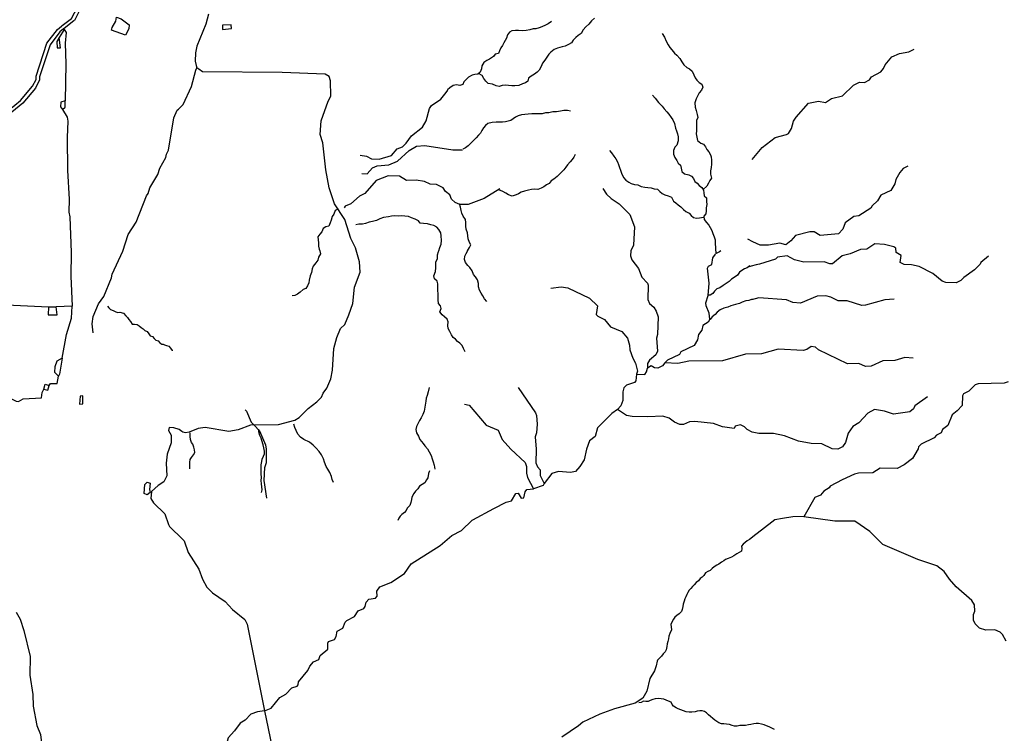
# Model space of a CAD drawing. Units: inches. Extents: x 250124 to 426937, y 6166650 to 6355858.
# Drawn here: x 343623 to 352319, y 6317736 to 6324044 of the extents above; entities that cross this region are included whole.
import ezdxf

# ---------------------------------------------------------------- set-up
doc = ezdxf.new("R2010")
doc.units = ezdxf.units.IN
doc.header["$MEASUREMENT"] = 0
for name, color, linetype in [('ACUEDUCTO', 190, 'Continuous'), ('CANAL', 174, 'Continuous'), ('EMBALSE', 142, 'Continuous'), ('ESTERO', 150, 'Continuous'), ('QUEBRADA', 30, 'Continuous'), ('QUEBRADA INTERMITENTE', 50, 'Continuous'), ('QUEBRADA PERMANENTE', 32, 'Continuous'), ('TRANQUE', 130, 'Continuous')]:
    doc.layers.add(name, color=color, linetype=linetype)

msp = doc.modelspace()

# ---------------------------------------------------------------- linework, layer by layer
at = {"layer": 'ACUEDUCTO'}
for p, q in [((344015.53125, 6323956), (343971.09375, 6323887)), ((344015.53125, 6323956), (344012.375, 6323964.5)), ((344086.78125, 6321511.5), (343946.25, 6321505))]:
    msp.add_line(p, q, dxfattribs=at)
for points in [[(344015.53125, 6323956), (344031.875, 6323929.5), (344024.5625, 6323836), (344029.125, 6323654.5), (344024.5625, 6323326.5)], [(343999.96875, 6323249.5), (344041.6875, 6323181), (344049, 6323147.5), (344041.15625, 6323002), (344043.78125, 6322712), (344059.96875, 6322457.5), (344056.96875, 6322341), (344065.46875, 6322300.5), (344076.3125, 6321985), (344074.375, 6321777), (344086.78125, 6321511.5)], [(343282.5, 6321582), (343316.09375, 6321552.5), (343338.96875, 6321543.5), (343568.9375, 6321521), (343877.59375, 6321506)], [(343997.21875, 6321053), (344036.0625, 6321261.5), (344079.59375, 6321406.5), (344086.78125, 6321511.5)], [(343884.28125, 6320811.5), (343894.15625, 6320828.5), (343954.75, 6320827), (343965.46875, 6320891.5)], [(343507.03125, 6320714), (343527.03125, 6320704), (343590.65625, 6320672.5), (343611.9375, 6320669), (343654.6875, 6320694), (343814.84375, 6320701), (343821, 6320748), (343836.03125, 6320778.5)]]:
    msp.add_lwpolyline(points, dxfattribs=at)
at = {"layer": 'CANAL'}
msp.add_line((345785.59375, 6317935), (346057.28125, 6316612.5), dxfattribs=at)
for points in [[(345289.6875, 6324091.5), (345266.6875, 6324004.5), (345188.625, 6323809.5), (345175.15625, 6323750), (345172.5625, 6323678), (345181.53125, 6323639), (345186.40625, 6323618.5)], [(345691.4375, 6320462.5), (345907.9375, 6320466.5), (346053.0625, 6320504), (346089.65625, 6320527), (346170.0625, 6320606.5), (346248.25, 6320665.5), (346287.71875, 6320708.5), (346302.375, 6320744), (346336.09375, 6320785.5), (346370.75, 6320868.5), (346385.125, 6320945.5), (346398.1875, 6321138.5), (346423.8125, 6321235.5), (346456.65625, 6321314), (346493, 6321350.5), (346530.90625, 6321434.5), (346565.53125, 6321536.5), (346580.1875, 6321679.5), (346630.90625, 6321813.5), (346624.625, 6321902), (346589.71875, 6322026), (346548.5625, 6322109), (346495.0625, 6322277), (346402.125, 6322416), (346357.03125, 6322557), (346325.5, 6322717), (346298.84375, 6322954), (346277.28125, 6323030), (346286.03125, 6323150.5), (346345.90625, 6323325), (346370.75, 6323367.5), (346368.78125, 6323504.5), (346355.71875, 6323540.5), (346319.75, 6323562), (345939.84375, 6323577), (345237, 6323583), (345205.34375, 6323605), (345186.40625, 6323618.5)], [(345053.375, 6320405), (345032, 6320422.5), (344985.0625, 6320435.5), (344941.8125, 6320439), (344938.125, 6320411.5), (344960.09375, 6320370), (344961.03125, 6320305), (344925.46875, 6320202), (344917.625, 6320125), (344922.84375, 6320012), (344896.03125, 6319958.5), (344846.75, 6319926.5), (344786.3125, 6319873), (344780.34375, 6319811.5), (344804.53125, 6319772.5), (344904.6875, 6319675), (344938.3125, 6319581), (344944.4375, 6319564), (345063, 6319450.5)], [(345691.4375, 6320462.5), (345662.5625, 6320460.5), (345553.65625, 6320419), (345468.65625, 6320404.5), (345260.65625, 6320438.5), (345198.6875, 6320430.5), (345120.25, 6320398), (345086.25, 6320391.5), (345062.71875, 6320397), (345053.375, 6320405)], [(345063, 6319450.5), (345076.6875, 6319437.5), (345112.15625, 6319335), (345205.71875, 6319186.5), (345236.96875, 6319100), (345275.4375, 6319028.5), (345326.625, 6318977.5), (345437, 6318900), (345502.6875, 6318831.5), (345610.3125, 6318741), (345630.5, 6318699.5), (345785.59375, 6317935)], [(343592.46875, 6318808), (343627, 6318745), (343660.625, 6318643.5), (343716.28125, 6318416.5), (343711.0625, 6318249.5), (343738.3125, 6318078.5), (343742.0625, 6317975.5), (343774.90625, 6317805), (343806.1875, 6317725.5), (343845.53125, 6317412.5), (343909.125, 6317251.5), (343941.1875, 6317130.5), (344034.21875, 6316943.5), (344084.125, 6316760)]]:
    msp.add_lwpolyline(points, dxfattribs=at)
at = {"layer": 'EMBALSE'}
msp.add_lwpolyline([(344747.65625, 6319843.5), (344721.5, 6319855), (344728.0625, 6319935.5), (344747.65625, 6319956), (344776.40625, 6319948), (344770.53125, 6319892.5), (344776.03125, 6319864)], close=True, dxfattribs=at)
at = {"layer": 'ESTERO'}
for points in [[(343530.875, 6323248), (343629.09375, 6323328), (343736.25, 6323455), (343767.21875, 6323516), (343767.875, 6323545), (343863.90625, 6323835.5), (343956.53125, 6323957), (343991.5, 6323986.5), (343994.125, 6323988.5), (343997.625, 6323991), (344080.90625, 6324055), (344132.78125, 6324154), (344188.46875, 6324212.5), (344349.53125, 6324455), (344382.625, 6324519.5), (344459.90625, 6324617.5), (344510.8125, 6324711), (344753.9375, 6325029), (344841.28125, 6325195.5), (344889.34375, 6325244.5), (344959.4375, 6325360), (345002.75, 6325417.5)], [(345003.25, 6325368.5), (344984.3125, 6325343), (344913.21875, 6325226.5), (344865.84375, 6325177.5), (344779.3125, 6325013), (344536.0625, 6324695), (344485.03125, 6324600.5), (344408, 6324503.5), (344375.46875, 6324440), (344212.03125, 6324193.5), (344157.40625, 6324136), (344105.65625, 6324037.5), (344104.15625, 6324035.5), (344101.78125, 6324033), (344015.09375, 6323966.5), (344012.375, 6323964.5)], [(344012.375, 6323964.5), (344008.9375, 6323962), (343978.34375, 6323936), (343890.78125, 6323821.5), (343797.75, 6323540), (343797.15625, 6323512), (343796.9375, 6323510), (343796.25, 6323507.5), (343795.5625, 6323505.5), (343761.4375, 6323438), (343650.21875, 6323307), (343552.375, 6323227)]]:
    msp.add_lwpolyline(points, dxfattribs=at)
at = {"layer": 'QUEBRADA'}
for points in [[(348319.37, 6324027.67), (348289.53, 6324006.76), (348267.28, 6323994.43), (348234.6, 6323981.15), (348209.99, 6323970.93), (348181.73, 6323963.22), (348156.38, 6323964.06), (348128.78, 6323954.24), (348096.9, 6323947.78), (348061.78, 6323945.34), (348029.61, 6323947.61), (348001.69, 6323949.28), (347970.43, 6323944.96), (347947.74, 6323933.48), (347930.48, 6323910.97), (347922.03, 6323878.96), (347899.81, 6323839.16), (347887.66, 6323816.06), (347872.31, 6323794.21), (347860.17, 6323769.83), (347850.16, 6323745.9), (347823.18, 6323738.85), (347806.53, 6323719.12), (347771.41, 6323693.47), (347747.86, 6323683.26), (347722.26, 6323663.87), (347703.35, 6323635.38), (347700.6, 6323609.17), (347689.58, 6323579.7), (347669.07, 6323562.27), (347643.76, 6323558.64), (347618.67, 6323554.37), (347587.74, 6323535.79), (347567.88, 6323518.8), (347546.58, 6323495.4), (347537.2, 6323471.9), (347508.97, 6323461.43), (347479.53, 6323467.56), (347451.47, 6323461.77), (347421.83, 6323442.35), (347400.5, 6323422.36)], [(348699.03, 6324056.37), (348674.33, 6324032.3), (348649.02, 6324003.98), (348624.32, 6323979.49), (348599.43, 6323953.29), (348582.44, 6323923.13), (348554.73, 6323902.65), (348533.78, 6323887.14), (348512.05, 6323864.17), (348496.1, 6323838.05), (348469.81, 6323824.2), (348439.49, 6323810.09), (348412.92, 6323804.32), (348372.56, 6323792.89), (348343.27, 6323780.92), (348314.53, 6323755.97), (348296.16, 6323738.14), (348279.77, 6323713.72), (348259.56, 6323687.36), (348241.08, 6323658.24), (348227.47, 6323631.29), (348211.8, 6323596.88), (348193.44, 6323579.05), (348170.8, 6323561.6), (348139.01, 6323544.29), (348115.95, 6323527.48), (348110.65, 6323500.61), (348088.65, 6323484.44), (348062.73, 6323477.19), (348030.27, 6323463.49), (347997.3, 6323458.94), (347968.34, 6323459.11), (347939.34, 6323462.47), (347912.49, 6323465.21), (347883.55, 6323462.19), (347856.59, 6323453.44), (347830.12, 6323459.59), (347799.75, 6323474.65), (347759.66, 6323480.89), (347740.96, 6323499.89), (347721.81, 6323522.71), (347708.58, 6323550.06), (347675.57, 6323567.79)], [(349298.19, 6323922.43), (349317, 6323890.67), (349331.82, 6323852.9), (349350.21, 6323820.28), (349365.75, 6323796.78), (349382.54, 6323776.28), (349406.42, 6323748.81), (349427.24, 6323730.48), (349451.99, 6323701.32), (349470.36, 6323671.25), (349489.54, 6323645.66), (349515.3, 6323622.25), (349538.41, 6323609.04), (349560.96, 6323587.95), (349575.51, 6323556.15), (349588.52, 6323529.44), (349604.47, 6323508.29), (349624.67, 6323487.39), (349648.2, 6323475.25), (349655.91, 6323446.15), (349644.42, 6323421.57), (349623.98, 6323397.54), (349610.38, 6323369.11), (349597.62, 6323343.66), (349586.86, 6323308.43), (349589.12, 6323269.28), (349597.69, 6323239.76), (349607.37, 6323204.93), (349611.42, 6323179.85), (349601.01, 6323152.5), (349601.25, 6323125.89), (349601.33, 6323092.26), (349601.19, 6323060.96), (349597.59, 6323033.68), (349602.73, 6323006.68), (349610.45, 6322976.73), (349637.48, 6322953.77), (349660.79, 6322942.69), (349679.94, 6322921.14), (349692.08, 6322896.98), (349708.24, 6322875.83), (349724.64, 6322850.64), (349728.56, 6322832.58), (349733.34, 6322803.08), (349733.37, 6322765.84), (349729.43, 6322737.84), (349723.96, 6322707.08), (349723.85, 6322677.33), (349733.54, 6322643.62), (349717.92, 6322623.45), (349705.04, 6322599.83), (349691.04, 6322572.15), (349658.08, 6322542.83)], [(349213.16, 6323376.02), (349234.27, 6323348.96), (349265.04, 6323312.61), (349297.28, 6323279.05), (349314.52, 6323256.42), (349338.81, 6323230.45), (349354.56, 6323208.23), (349376.32, 6323179.68), (349392.25, 6323159.81), (349404.7, 6323125.01), (349415.7, 6323085.5), (349423.37, 6323060.88), (349431.91, 6323033.91), (349438.95, 6323008.85), (349438.85, 6322972.23), (349425.32, 6322935.92), (349409.74, 6322916.2), (349395.94, 6322886.91), (349397.7, 6322856.48), (349407.78, 6322824.42), (349427.1, 6322799.03), (349439.04, 6322775.36), (349460.05, 6322758.87), (349463.59, 6322730.15), (349470.99, 6322702.68), (349494.51, 6322681.03), (349531.22, 6322672.29), (349555.26, 6322659.84), (349573.45, 6322640.38), (349584.3, 6322614.8), (349606.61, 6322600.22), (349624.78, 6322578.84), (349646.63, 6322560.85), (349661.14, 6322538.01), (349664.72, 6322512.93), (349668.09, 6322487.85), (349689.27, 6322467.72), (349687.67, 6322438.2), (349692.28, 6322409.9), (349685.97, 6322380.43), (349684.83, 6322353.9), (349682.83, 6322327.17), (349664, 6322307.46), (349669.02, 6322277.01), (349689.93, 6322252.18), (349708.5, 6322228.44), (349722.38, 6322206.03), (349734.74, 6322181.5), (349745.36, 6322153.78), (349757.23, 6322124.33), (349764.23, 6322098.79), (349764.57, 6322071.17), (349771.79007, 6321975.5038)], [(348487.8, 6323235.69), (348459.64, 6323240.55), (348429.6, 6323242.2), (348399.43, 6323234.27), (348362.84, 6323229.69), (348330.69, 6323229.62), (348297.54, 6323221.87), (348265.4, 6323219.67), (348237.37, 6323210.91), (348202.44, 6323210.81), (348172.63, 6323210.55), (348146, 6323211.38), (348114.5, 6323209.39), (348085.37, 6323204.88), (348054.07, 6323203.96), (348025.63, 6323193.49), (348002.95, 6323181.16), (347981.77, 6323167.77), (347961.89, 6323152.48), (347937.67, 6323145.88), (347913.23, 6323140.55), (347885.78, 6323138.18), (347860.02, 6323137.1), (347831.92, 6323136.64), (347794.46, 6323134.18), (347757.7, 6323125.12), (347736.13, 6323107.47), (347719.92, 6323086.68), (347705.85, 6323063.99), (347691.56, 6323042.15), (347675.13, 6323021.99), (347653.6, 6323000.29), (347627.45, 6322971.75), (347605.08, 6322948.77), (347584.39, 6322927.72), (347559.42, 6322909.83), (347535.44, 6322900.46)], [(348833.44, 6322888.32), (348850.96, 6322866.31), (348869.05, 6322837.44), (348886.78, 6322815.2), (348902.54, 6322788.5), (348912.11, 6322763.14), (348920.81, 6322736.94), (348929.96, 6322712.65), (348938.89, 6322687.52), (348956.24, 6322649.24), (348976.29, 6322624.2), (349001.35, 6322606.6), (349024.13, 6322595.87), (349052.06, 6322586.8), (349083.49, 6322584.33), (349112.43, 6322569.47), (349145.09, 6322562.06), (349170.75, 6322560.72), (349199.59, 6322556.35), (349226.03, 6322548.37), (349256.81, 6322544.62), (349276.71, 6322524.93), (349296.19, 6322506.53), (349321.11, 6322496), (349349.92, 6322488.2), (349378.44, 6322474.2), (349396.04, 6322440.2), (349419.19, 6322424.33), (349438.06, 6322407.65), (349462.67, 6322388.13), (349485.54, 6322366.49), (349506.95, 6322348.28), (349535.03, 6322333), (349553.87, 6322313.75), (349572.48, 6322293.87), (349600.69, 6322290.15), (349625.96, 6322292.66), (349662.47, 6322299.26)], [(348528.36, 6322853.44), (348517.39, 6322828.08), (348502.4, 6322807.05), (348485.28, 6322787.33), (348462.1, 6322761.03), (348445.83, 6322740.22), (348429.73, 6322715.99), (348411.78, 6322698.2), (348389.73, 6322677.89), (348368.96, 6322656.7), (348340.47, 6322634.31), (348315.72, 6322620.88), (348299.63, 6322596.86), (348276.79, 6322582.76), (348252.45, 6322567.82), (348227.48, 6322554.17), (348198.91, 6322543.77), (348173.67, 6322544.68), (348143.93, 6322544.13), (348115.39, 6322536.94), (348082.56, 6322528.94), (348052.5, 6322518.77), (348027.74, 6322504.48), (348007.67, 6322494.31), (347973.2, 6322484.18), (347940.98, 6322495.12), (347916.11, 6322510.57), (347889.93, 6322523.91), (347855.98763, 6322541.14508)], [(346435.82, 6322370.55), (346407.87, 6322357.79), (346398.32, 6322325.79), (346381.38, 6322302.85), (346372.92, 6322272.54), (346364.53, 6322248.23), (346354.37, 6322219.02), (346327.56, 6322213.09), (346302.79, 6322198.37), (346290.5, 6322169.39), (346273.15, 6322147.95), (346256.42, 6322124.37), (346258.06, 6322098.67), (346261.4, 6322071.02), (346262.79, 6322041.26), (346268.94, 6322016.15), (346272.94, 6322000)], [(347579.18, 6322000), (347595.72, 6322030.01), (347606.03, 6322052.8), (347595.15, 6322075.6), (347583.52, 6322108.05), (347579.5, 6322132.92), (347576.57, 6322158.63), (347566.24, 6322192.77), (347562.88, 6322218.28), (347563.45, 6322250.81), (347560.53, 6322277.16), (347540.3, 6322306.27), (347526.89, 6322332.31), (347521.16, 6322356.77), (347516.77, 6322385.71), (347506.17, 6322415.36)], [(347324.2, 6322000), (347334.69, 6322031.26), (347346.11, 6322058.53), (347347.12, 6322092.34), (347344.34, 6322131.97), (347340.99, 6322158.76), (347324.43, 6322190.18), (347308.16, 6322209.83), (347279.86, 6322224.04), (347254.02, 6322229.24), (347223.76, 6322240.26), (347189.96, 6322241.47), (347158.33, 6322244.37), (347144.23, 6322266.35), (347115.07, 6322281), (347083.96, 6322292.88), (347056.9, 6322303.01), (347023.58, 6322308.29), (346995.55, 6322309.01), (346964.3, 6322308.27), (346934.59, 6322311.15), (346906.73, 6322306.95), (346879.7, 6322300.17), (346837.27, 6322294.41), (346803.54, 6322282.35), (346775.15, 6322268.1), (346738.05, 6322260.57), (346709.1, 6322255.31), (346676.44, 6322242.38), (346651.77, 6322237.07), (346618.62, 6322237.85), (346592.63, 6322229.35)], [(346272.94, 6322000), (346279.19, 6321974.73), (346261.75, 6321944.95), (346256.31, 6321916.76), (346238.72, 6321893.4), (346214.88, 6321865.61), (346206.69, 6321840.23), (346199.71, 6321807.77), (346189.14, 6321780.05), (346180.59, 6321741.62), (346175.4, 6321716.63), (346165.72, 6321692.54), (346150.04, 6321667.45), (346125.13, 6321659.15), (346101.14, 6321636.72), (346076.98, 6321618.56), (346053.94, 6321605.11), (346028.46, 6321603.45)], [(347556.22, 6321108.57), (347542.2, 6321138.04), (347531.78, 6321163.4), (347510.6, 6321183.53), (347490.45, 6321200.44), (347471.62, 6321219.9), (347451.02, 6321234.67), (347436.72, 6321257.51), (347422.29, 6321288.48), (347406.31, 6321314.34), (347405.31, 6321340.24), (347407.59, 6321373.18), (347396.94, 6321397.48), (347374.48, 6321418.05), (347353.49, 6321435.82), (347333.88, 6321462.78), (347344.03, 6321490.93), (347339.81, 6321516.02), (347320.32, 6321533.77), (347318.54, 6321567.4), (347318.85, 6321595.65), (347318.26, 6321620.91), (347317.29, 6321650.03), (347317, 6321682.35), (347314.94, 6321708.91), (347308.57, 6321733.17), (347286.32, 6321753.52), (347280.2, 6321780.98), (347295.16, 6321818.71), (347298.7, 6321849.28), (347298.17, 6321879.25), (347299.51, 6321904.92), (347311.54, 6321929.19), (347313.01, 6321965.56), (347322.53, 6321995), (347324.2, 6322000)], [(347747.41, 6321553.89), (347729.25, 6321575.91), (347712.22, 6321603.7), (347697.28, 6321627.83), (347683.43, 6321652.17), (347675.18, 6321681.15), (347675.72, 6321711.11), (347665.8, 6321743.53), (347647.48, 6321770.91), (347629.52, 6321791.64), (347617.68, 6321824.94), (347597.45, 6321853.84), (347580.11, 6321872.43), (347559, 6321898.98), (347550.27, 6321923.25), (347555.51, 6321952.09), (347566.25, 6321975.74), (347578.48, 6321998.73), (347579.18, 6322000)], [(349814.41, 6322000), (349802.25, 6321993.29), (349769.33076, 6321973.04449)], [(350072.42, 6321868.02), (350048.9, 6321849.43), (350024.85, 6321841.98), (350000.09, 6321827.26), (349978.94, 6321811.21), (349963.47, 6321785.69), (349932.64, 6321763.97), (349910.45, 6321750.29), (349887.96, 6321728.27), (349862.33, 6321712.27), (349835.59, 6321693.29), (349805.4, 6321672.21), (349779.21, 6321664.13), (349760.58, 6321643.35), (349743.89, 6321622.98), (349722.32, 6321607.58), (349710.35, 6321608.78)], [(350091.47, 6321572.45), (350061.4, 6321561.21), (350035.68, 6321557.84), (350004.75, 6321546.82), (349981.52, 6321535.51), (349945.03, 6321524.98), (349904.47, 6321514.27), (349875.9, 6321503.87), (349840.93, 6321494.61), (349809.73, 6321479.1), (349781.69, 6321458.63), (349764.99, 6321437.62), (349740.18, 6321418.62), (349720.14456, 6321395.10666)], [(344397.68, 6321513.03), (344411.23, 6321497.02), (344425.82, 6321482.72), (344447.39, 6321472.96), (344466.82, 6321463.61), (344486.25, 6321454.25), (344508.33, 6321457.26), (344538.255, 6321450.68), (344561.55, 6321426.8), (344575.74, 6321410.58), (344587.61, 6321392.43), (344600.31, 6321376.2), (344614.99, 6321353.61), (344636.69, 6321351.08), (344661.35, 6321350.92), (344677.84, 6321337.92), (344696.7, 6321322.82), (344714.04, 6321310.47), (344729.48, 6321296.39), (344748.05, 6321288.3), (344762.49, 6321267.83), (344775.02, 6321248.2), (344795.91, 6321242.05), (344809.26, 6321224.55), (344824.49, 6321209.83), (344844.94, 6321205.38), (344859.15, 6321186.82), (344878.39, 6321176.19)], [(344878.39, 6321176.19), (344890.53642, 6321176.01497), (344901.61, 6321170.91), (344920.6, 6321162.62), (344941.06, 6321157.1), (344954.41, 6321139.81), (344968.2, 6321120.83), (344969.93, 6321117.87)], [(347238.48, 6320793.85), (347231.63, 6320753.9), (347220.58, 6320721.69), (347212.2, 6320698.02), (347210.42, 6320672.15), (347204.04, 6320636.68), (347194.27, 6320583.49), (347183.88, 6320553.21), (347167.51, 6320523.2), (347154.01, 6320501.94), (347142.62, 6320477.66), (347126.04, 6320448.29), (347120.39, 6320420.31), (347126.09, 6320393.29), (347146.31, 6320363.32), (347157.34, 6320334.52), (347185.41, 6320298.7), (347200.59, 6320277.78), (347224.04, 6320250.78), (347240.64, 6320222.78), (347255.71, 6320191.15), (347266.73, 6320161.72), (347275.66, 6320136.36), (347284.57, 6320106.95), (347289.99, 6320072.17)], [(346393.37, 6319951.95), (346383.84, 6319980.73), (346377.26, 6320004.99), (346362.46, 6320041.74), (346342.88, 6320071.27), (346329.03, 6320095.6), (346313.81, 6320133.22), (346306, 6320162.2), (346287.77, 6320198.35), (346267.74, 6320226.17), (346241.98, 6320257.69), (346214.66, 6320283.88), (346181.34, 6320308.63), (346132.4, 6320334.19), (346103.09, 6320354.4), (346079.61, 6320379.69), (346063.7, 6320411.75), (346053.73, 6320440.11), (346044.2, 6320468.67)], [(345126.57, 6320074.1), (345124.79, 6320103.85), (345124.09, 6320131.48), (345129.36, 6320156.84), (345138.96, 6320174.6), (345157.86, 6320197.56), (345170.62, 6320218.11), (345167.83, 6320242.32), (345162.07, 6320265.85), (345152.47, 6320290.41), (345140.19, 6320307.08), (345132.48, 6320333.78), (345129.04, 6320359.69), (345127.29809, 6320390.927)], [(345759.89, 6319864.17), (345765.38, 6319888.47), (345761.51, 6319914.58), (345758.05, 6319941.76), (345755.43, 6319970.01), (345757.07, 6319997.45), (345755.7, 6320028.7), (345755.97, 6320064.84), (345754.49, 6320085.24), (345754.48, 6320107.78), (345760.34, 6320138.04), (345763.32, 6320158.69), (345776.45, 6320184.99), (345785.18, 6320205.07), (345784.93, 6320229.95), (345778.24, 6320260.92), (345771.82, 6320286.58), (345761.89, 6320323.46), (345755.1, 6320343.8), (345743.17, 6320367.91), (345733.7, 6320400.98), (345734.54, 6320423.31)], [(347241.04, 6320056.82), (347234.04, 6320033.01), (347227.07, 6319995.6), (347216.03, 6319977.32), (347200.11, 6319950.11), (347177.8, 6319936.28), (347153.37, 6319920.75), (347138.51, 6319898), (347119.18, 6319876.95), (347104.11, 6319855.68), (347086.92, 6319824.22), (347083.75, 6319804.24), (347078.04, 6319776.39), (347069.99, 6319748.76), (347046.2, 6319725.15), (347036.02, 6319706.02), (347020.3, 6319689.01), (346996.72, 6319671.57), (346983.13, 6319654.98), (346972.3, 6319637.97), (346963.61, 6319616.07)], [(350551.39132, 6319651.45591), (350450.55961, 6319648.9966), (350359.56514, 6319634.24074), (350293.16378, 6319621.94419), (350174.78524, 6319530.65016), (350125.61978, 6319492.73354), (350069.56, 6319449.5), (350049.16, 6319436.1), (350031.1, 6319422.91), (350013.47, 6319409.09), (349999.24, 6319389.32), (350002.03, 6319369.13), (349997.37, 6319347.44), (349977.61, 6319334.68), (349955.51, 6319322.55), (349931.51, 6319305.11), (349908.13, 6319292.56), (349879.44, 6319282.55), (349856.7, 6319271.91), (349840.35, 6319259.36), (349820.16, 6319247.88), (349796.79, 6319231.28), (349778.94, 6319221.07), (349755.78, 6319208.52), (349737.51, 6319193.63), (349719.88, 6319176.62), (349700.97, 6319167.47), (349680.15, 6319153.43), (349664.65, 6319130.25), (349650.63, 6319115.79), (349633, 6319104.31), (349618.99, 6319082.83), (349598.81, 6319068.37), (349579.9, 6319049.87), (349565.25, 6319035.19), (349550.6, 6319017.12), (349534.24, 6319001.17), (349523.63, 6318981.82), (349514.09, 6318962.69), (349506.24, 6318942.92), (349497.33, 6318923.57), (349490.12, 6318904.65), (349483.98, 6318878.08), (349479.54, 6318858.1), (349474.68, 6318830.68), (349467.04, 6318812.19), (349447.29, 6318792.83), (349427.96, 6318777.09), (349409.05, 6318762.42), (349397.59, 6318745.2), (349381.67, 6318719.68), (349372.76, 6318696.94), (349376.4, 6318676.32), (349378.33, 6318651.88), (349363.91, 6318619.78), (349355.86, 6318594.48), (349352.48, 6318570.68), (349346.12, 6318548.99), (349341.68, 6318527.53), (349339.79, 6318504.57), (349333.02, 6318475.45), (349323.04, 6318456.95), (349307.12, 6318438.45), (349290.55, 6318419.32), (349275.69, 6318403.58), (349254.45, 6318382.95), (349252.51273, 6318373.17402), (349244.51, 6318332.79), (349230.74188, 6318288.99821)], [(350290.26, 6317770.58), (350265.59, 6317783.1), (350243.04, 6317792.02), (350219.01, 6317802.42), (350197.74, 6317810.7), (350175.41, 6317817.27), (350148.19, 6317822.14), (350127.14, 6317821.71), (350106.73, 6317820.63), (350081.65, 6317815.31), (350059.12, 6317811.47), (350033.61, 6317806.56), (350010.22, 6317806.34), (349984.5, 6317804.84), (349959.63, 6317798.66), (349937.09, 6317799.92), (349913.91, 6317806.5), (349891.37, 6317813.71), (349865.85, 6317817.73), (349843.1, 6317820.27), (349820.77, 6317819.83), (349798.87, 6317828.53), (349781.21, 6317839.36), (349761.42, 6317853.38), (349745.68, 6317866.12), (349725.04, 6317883.33), (349707.59, 6317898.41), (349687.58, 6317916.46), (349670.35, 6317929.84), (349649.72, 6317935.78), (349629.1, 6317934.92), (349606.99, 6317930.66), (349587.22, 6317927.03), (349558.52, 6317923.19), (349534.29, 6317923.39), (349508.56, 6317926.99), (349486.86, 6317934.2), (349463.04, 6317943.12), (349437.94, 6317953.3), (349419.44, 6317960.94), (349398.38, 6317974.75), (349385.18, 6317990.04), (349375.17, 6318010.01), (349354.53, 6318021.27), (349332.63, 6318028.27), (349312.21, 6318037.61), (349289.24, 6318041.85), (349261.17, 6318043.11), (349236.3, 6318039.69), (349213.35, 6318033.73), (349192.31, 6318025), (349173.82, 6318016.91), (349152.77, 6318016.05), (349131.72, 6318019.23), (349111.11, 6318009.44), (349090.28, 6318005.39)]]:
    msp.add_lwpolyline(points, dxfattribs=at)
at = {"layer": 'QUEBRADA INTERMITENTE'}
for points in [[(350091.50036, 6322806.75056), (350180.03552, 6322914.96019), (350294, 6323001.5), (350395.46875, 6323027.5), (350411.8125, 6323038.5), (350439.90625, 6323081), (350458.21875, 6323145.5), (350481.21875, 6323182.5), (350590.25, 6323305), (350677.84375, 6323323.5), (350739.3125, 6323313), (350792.25, 6323346), (350890.3125, 6323369.5), (350987.6875, 6323466), (351038.6875, 6323491.5), (351085.09375, 6323488.5), (351127.59375, 6323513), (351145.90625, 6323538.5), (351228.25, 6323583.5), (351253.34375, 6323613), (351266.8125, 6323646), (351326.3125, 6323715.5), (351392.3125, 6323745), (351476.53125, 6323758.5), (351521.75, 6323783.5)], [(345024.59375, 6323254), (345065.59375, 6323295.5), (345139.46875, 6323452), (345179.875, 6323599), (345186.40625, 6323618.5)], [(346628.5625, 6322845), (346684.5, 6322837), (346729.625, 6322813.5), (346796.9375, 6322810), (346908.0625, 6322842.5), (346957.09375, 6322903), (347002.84375, 6322921), (347035.53125, 6322952), (347083.90625, 6323017), (347181.3125, 6323093), (347211.375, 6323150), (347242.25, 6323259.5), (347260.8125, 6323284.5), (347341.99186, 6323340.42081), (347388.71874, 6323399.44425), (347403.4746, 6323421.57804)], [(344270.875, 6321276), (344262.625, 6321355.5), (344271.78125, 6321421.5), (344319.75, 6321533.5), (344365.25, 6321596), (344433.25, 6321762.5), (344440.4375, 6321795), (344534.03125, 6321996.5), (344580.96875, 6322145), (344650.25, 6322254.5), (344742.03125, 6322486), (344758.125, 6322506), (344771.84375, 6322558.5), (344842.4375, 6322674.5), (344860.09375, 6322732), (344913.6875, 6322824.5), (344918.9375, 6322856), (344936.5625, 6322891), (344984.28125, 6323176.5), (345014.625, 6323244), (345024.59375, 6323254)], [(346644, 6322684), (346693, 6322681.5), (346739.4375, 6322735), (346780.59375, 6322753), (346883.875, 6322759.5), (346960.375, 6322792), (347061.6875, 6322887.5), (347127.0625, 6322926), (347202.21875, 6322932.5), (347447.375, 6322893.5), (347533.65625, 6322892)], [(351465.53125, 6322748.5), (351426.96875, 6322728), (351395.21875, 6322693.5), (351360.3125, 6322631.5), (351353.09375, 6322592.5), (351316.5, 6322533.5), (351228.90625, 6322492), (351197.9375, 6322442), (351151.125, 6322397.5), (351139.34375, 6322377), (351034.75, 6322310), (350990.3125, 6322303.5), (350913.1875, 6322249.5), (350893.5625, 6322192.5), (350855.65625, 6322150), (350692.875, 6322137), (350639.28125, 6322169.5), (350601.375, 6322168), (350476.125, 6322136.5), (350434.6875, 6322088), (350388.9375, 6322053.5), (350336.625, 6322067), (350235.3125, 6322051), (350163.40625, 6322052), (350098.87829, 6322081.25413), (350054.61071, 6322103.38792)], [(347864.40625, 6322548.5), (347725.1875, 6322463), (347583.71875, 6322409.5), (347511.4375, 6322411.5), (347468.28125, 6322427.5), (347437.5625, 6322458.5), (347422.53125, 6322494.5), (347384.21875, 6322525), (347362.375, 6322558), (347304.84375, 6322587), (347248, 6322589.5), (347197, 6322614), (347125.75, 6322624), (347038.8125, 6322622), (346976.4375, 6322660), (346876.6875, 6322663), (346770.8125, 6322622), (346670.78125, 6322507.5), (346625.03125, 6322485), (346547.25, 6322415.5), (346498.21875, 6322394.5), (346489.71875, 6322380.5)], [(348774.34375, 6322551.5), (348804.9375, 6322502.5), (348847.5625, 6322462.5), (348918.15625, 6322415), (349011.34375, 6322320.5), (349052.15625, 6322213), (349044.3125, 6322051.5), (349019.46875, 6322001), (349017.75, 6321957), (349029.9375, 6321922.5), (349088.09375, 6321844), (349117.78125, 6321766.5), (349166.53125, 6321713.5), (349173.09375, 6321697), (349170.46875, 6321569.5), (349186.15625, 6321534), (349222.09375, 6321503), (349245, 6321468.5), (349261.3125, 6321416), (349256.75, 6321261), (349248.25, 6321230), (349255.3125, 6321115), (349240.40625, 6321082.5), (349184.3125, 6321034.5), (349166.15625, 6321006), (349166.15625, 6320963.5)], [(352180.28125, 6321955), (352112.6875, 6321899), (352106.15625, 6321883.5), (352055.5625, 6321834), (351961.03125, 6321766), (351933.5625, 6321737.5), (351892.40625, 6321718.5), (351802.84375, 6321721.5), (351771.46875, 6321732), (351688.5625, 6321800.5), (351565.5625, 6321862.5), (351498.5, 6321877.5), (351433.375, 6321879.5), (351399.90625, 6321896.5), (351408.65625, 6321960.5), (351363.8125, 6321987), (351360.15625, 6322023.5), (351344.625, 6322037.5), (351260.28125, 6322056.5), (351176.625, 6322061.5), (351103.40625, 6322016), (351049.15625, 6322012.5), (350958.28125, 6321973.5), (350886.375, 6321956), (350802.5625, 6321886), (350777.875, 6321885), (350727.53125, 6321903), (350549.09375, 6321901.5), (350466.0625, 6321922.5), (350400.03125, 6321955.5), (350317.03125, 6321944), (350297.40625, 6321927.5), (350155.5625, 6321881.5), (350125.9307, 6321877.1314), (350084.12243, 6321864.83485), (350064.44795, 6321859.91623)], [(348314.78125, 6321671), (348406.3125, 6321682.5), (348463.4375, 6321673), (348656.6875, 6321583), (348727.28125, 6321516), (348715.5, 6321439), (348729.875, 6321424), (348787.40625, 6321395), (348841.65625, 6321329), (348941.03125, 6321288.5), (348990.0625, 6321230), (349009.65625, 6321167.5), (349012.9375, 6321125), (349037.78125, 6321052), (349060.78125, 6321008), (349079.21875, 6320936), (349071.375, 6320911.5)], [(351347.21875, 6321573.5), (351264.875, 6321568), (351093.59375, 6321520.5), (351060.90625, 6321517.5), (350931.46875, 6321558.5), (350851.09375, 6321558.5), (350787.6875, 6321592.5), (350741.90625, 6321604), (350664.78125, 6321601), (350519.65625, 6321538), (350452.34375, 6321543.5), (350395.46875, 6321566.5), (350151.65625, 6321586), (350086.58174, 6321567.25835)], [(351513.25, 6321052.5), (351441.34375, 6321056.5), (351351.15625, 6321032), (351246.5625, 6321029), (351143.40625, 6320982.5), (351091.625, 6320978), (351034.75, 6321004.5), (350934.21875, 6321001), (350678.5, 6321126), (350651.71875, 6321150.5), (350613.125, 6321156.5), (350575.21875, 6321130), (350543.84375, 6321118.5), (350320.28125, 6321131.5), (350175.1875, 6321091), (350033.96875, 6321086), (349828.71875, 6321029), (349532.59375, 6321025.5), (349435.59375, 6321005), (349319.625, 6321011)], [(348024.96875, 6320793.5), (348178.1875, 6320568.5), (348186.03125, 6320546.5), (348192.5625, 6320468), (348186.03125, 6320393.5), (348175.15625, 6320356), (348185.25, 6320248.5), (348182.75, 6320127), (348196.46875, 6320092), (348218.71875, 6320066), (348220.8125, 6320015), (348255.4375, 6319944)], [(352351.9375, 6320842), (352317.28125, 6320831), (352088.5, 6320824.5), (352061.6875, 6320817.5), (352006.78125, 6320759), (351957.75, 6320735.5), (351949, 6320720), (351945.34375, 6320634.5), (351901.53125, 6320585.5), (351859.3125, 6320552.5), (351820.625, 6320457), (351772.78125, 6320421), (351761, 6320393.5), (351721.125, 6320371.5), (351699.5625, 6320347.5), (351583.84375, 6320291), (351560.96875, 6320267), (351559.03125, 6320249.5), (351509.34375, 6320165), (351434.8125, 6320108.5), (351372.71875, 6320077.5), (351223.6875, 6320079.5), (351158.3125, 6320038.5), (351030.84375, 6320035.5), (350996.84375, 6320027), (350887.03125, 6319978), (350781.90625, 6319921), (350772, 6319906.5), (350726.21875, 6319877), (350696.15625, 6319840.5), (350646.09375, 6319821), (350549.6875, 6319650.5)], [(351640.71875, 6320709.5), (351528.9375, 6320631), (351516.53125, 6320605.5), (351485.8125, 6320577.5), (351340.03125, 6320556.5), (351262.25, 6320582.5), (351173.34375, 6320599), (351112.5625, 6320565.5), (351032.8125, 6320481.5), (350981.8125, 6320448), (350940.25, 6320388), (350917.09375, 6320306), (350889.65625, 6320269.5), (350848.46875, 6320246.5), (350797.46875, 6320252), (350707.9375, 6320293.5), (350614.4375, 6320298.5), (350502, 6320318), (350377.8125, 6320365.5), (350281.0625, 6320386.5), (350151.65625, 6320385), (350091.5, 6320396.5), (350047.0625, 6320420.5), (350022.875, 6320446.5), (349988.21875, 6320463.5), (349940.5, 6320450.5), (349933.3125, 6320430.5), (349830.03125, 6320445.5), (349749.625, 6320475), (349584.90625, 6320491), (349539.15625, 6320488), (349484.875, 6320466.5), (349454.15625, 6320466.5), (349405.125, 6320486.5), (349359.375, 6320523), (349302.5, 6320540), (349171.125, 6320533.5), (349032.53125, 6320537), (348983.5, 6320546.5), (348903.5, 6320598)], [(347550, 6320646), (347591.4375, 6320635.5), (347742.8125, 6320460), (347848.0625, 6320414.5), (347882.59375, 6320334), (347961.03125, 6320248.5), (348086, 6320129.5), (348099.75, 6320094.5), (348098.15625, 6320036), (348108.625, 6319996), (348160, 6319897)], [(345615.09375, 6320594), (345626.84375, 6320582.5), (345667.125, 6320486.5), (345691.4375, 6320462.5)], [(345806.625, 6319814.5), (345781.78125, 6319969.5), (345787.9375, 6320086), (345802.3125, 6320130.5), (345803.34375, 6320249.5), (345796.8125, 6320282), (345744.53125, 6320406), (345691.4375, 6320462.5)]]:
    msp.add_lwpolyline(points, dxfattribs=at)
at = {"layer": 'QUEBRADA PERMANENTE'}
for points in [[(349702.3125, 6321604.5), (349711.71875, 6321716), (349698.90625, 6321847), (349707.125, 6321866), (349735.25, 6321880), (349745.71875, 6321939.5), (349768.875, 6321972.5)], [(349717.46875, 6321395.5), (349711.0625, 6321450.5), (349686.46875, 6321513.5), (349682.9375, 6321541.5), (349702.3125, 6321604.5)], [(349717.46875, 6321395.5), (349702.5625, 6321370.5), (349655.5, 6321341), (349647, 6321298.5), (349618.90625, 6321261), (349607.78125, 6321213.5), (349578.375, 6321162.5), (349462, 6321107), (349449.59375, 6321084), (349343.3125, 6321035.5), (349319.625, 6321011)], [(349071.375, 6320911.5), (349143.65625, 6320907.5), (349159.34375, 6320930), (349166.15625, 6320963.5)], [(349319.625, 6321011), (349299.90625, 6320985.5), (349259.375, 6320965), (349229.9375, 6320967.5), (349199.21875, 6320984.5), (349166.15625, 6320963.5)], [(349071.375, 6320911.5), (349065.21875, 6320852), (349052.15625, 6320837.5), (348982.21875, 6320812.5), (348958.9375, 6320789), (348950.5625, 6320754.5), (348949.53125, 6320677.5), (348932.53125, 6320630.5), (348903.5, 6320598)], [(348903.5, 6320598), (348853.4375, 6320564), (348726.21875, 6320436.5), (348705.6875, 6320359.5), (348655.21875, 6320320), (348627.78125, 6320248.5), (348607, 6320153), (348571.3125, 6320094), (348532.46875, 6320050), (348486.71875, 6320042), (348381.09375, 6320050.5), (348322, 6320032.5), (348255.4375, 6319944)], [(348255.4375, 6319944), (348244.84375, 6319925.5), (348160, 6319897)], [(345785.59375, 6317935), (345844.875, 6317957.5), (345920.4375, 6318052), (345974.53125, 6318082), (346026.65625, 6318139.5), (346073.5625, 6318152), (346083.34375, 6318165), (346084, 6318191.5), (346168.6875, 6318290.5), (346185.625, 6318330), (346216.90625, 6318368), (346265.78125, 6318390), (346275.53125, 6318422.5), (346344.875, 6318481), (346343.03125, 6318531.5), (346350.46875, 6318548), (346401.9375, 6318566.5), (346417.4375, 6318592.5), (346426.6875, 6318639.5), (346477.53125, 6318666.5), (346496.6875, 6318718), (346511.40625, 6318734.5), (346579.15625, 6318768.5), (346613.03125, 6318820), (346661.90625, 6318840.5), (346674.9375, 6318857), (346684.0625, 6318896.5), (346706.875, 6318921), (346764.1875, 6318931.5), (346779.5625, 6318947), (346776.59375, 6318994), (346803.28125, 6319029.5), (346900.5, 6319069.5), (347021.5625, 6319149), (347080.1875, 6319234.5), (347335.59375, 6319396.5), (347438.5625, 6319486), (347523.375, 6319529), (347618.3125, 6319619), (347624.25, 6319624.5), (347811.21875, 6319722.5), (347919.96875, 6319778.5), (347967.6875, 6319790), (348005.59375, 6319856.5), (348025.09375, 6319859.5), (348052.03125, 6319814.5), (348075.5625, 6319816.5), (348087.3125, 6319872), (348101.03125, 6319892), (348160, 6319897)], [(352336.46875, 6318551), (352303.90625, 6318609.5), (352282.78125, 6318631), (352235.21875, 6318650.5), (352154.4375, 6318649), (352100.34375, 6318666.5), (352061.25, 6318705), (352045.875, 6318735), (352045.875, 6318787.5), (352057.34375, 6318816), (352054.75, 6318872), (352031.9375, 6318910), (351895.125, 6319031.5), (351834.53125, 6319098), (351787.59375, 6319165), (351722.46875, 6319215.5), (351555.125, 6319271), (351246.8125, 6319406.5), (351131.125, 6319519), (350999.25, 6319611.5), (350822.03125, 6319611.5), (350549.6875, 6319650.5)], [(349230.3125, 6318289), (349189.5, 6318220.5), (349161.375, 6318109), (349126.0625, 6318048), (349059.59375, 6318003), (348875.21875, 6317953.5), (348747.75, 6317906.5), (348595.03125, 6317833.5), (348559.21875, 6317801.5), (348411.6875, 6317703.5)], [(345785.59375, 6317935), (345723.03125, 6317925.5), (345664.40625, 6317904.5), (345614.34375, 6317853.5), (345568.625, 6317827), (345519.75, 6317758), (345462.6875, 6317696), (345446.375, 6317631.5), (345423.96875, 6317589.5), (345349.6875, 6317539), (345303.84375, 6317462), (345272.15625, 6317363.5), (345231, 6317298), (345135.34375, 6317204), (345086, 6317172.5)]]:
    msp.add_lwpolyline(points, dxfattribs=at)
at = {"layer": 'TRANQUE'}
msp.add_line((343877.59375, 6321506), (343946.25, 6321505), dxfattribs=at)
for points in [[(344478.59375, 6324067), (344517.9375, 6324051.5), (344589.46875, 6323997), (344586.46875, 6323964), (344558.75, 6323906), (344434.53125, 6323951), (344438.46875, 6323974), (344471.9375, 6324031.5)], [(345413.09375, 6323957), (345494.8125, 6323965.5), (345491.5625, 6323998), (345413.09375, 6323996)], [(343971.09375, 6323887), (343950.9375, 6323852), (343954.75, 6323793.5), (343982.84375, 6323793.5)], [(344152.15625, 6320645.5), (344180.25, 6320648), (344181.5625, 6320720.5), (344156.0625, 6320716.5)]]:
    msp.add_lwpolyline(points, close=True, dxfattribs=at)
for points in [[(344024.5625, 6323326.5), (343984.8125, 6323316), (343984.15625, 6323272.5), (343999.96875, 6323249.5)], [(343999.96875, 6323249.5), (344023.375, 6323271), (344024.5625, 6323326.5)], [(343877.59375, 6321506), (343873.9375, 6321435.5), (343953.4375, 6321435.5), (343946.25, 6321505)], [(343997.21875, 6321053), (343951.46875, 6321026), (343934.21875, 6320975.5), (343931.21875, 6320929), (343965.46875, 6320891.5)], [(343997.21875, 6321053), (343975.28125, 6320909.5), (343965.46875, 6320891.5)], [(343836.03125, 6320778.5), (343848.71875, 6320823), (343884.28125, 6320811.5)], [(343836.03125, 6320778.5), (343872.375, 6320770.5), (343884.28125, 6320811.5)]]:
    msp.add_lwpolyline(points, dxfattribs=at)

doc.saveas('drawing.dxf')
